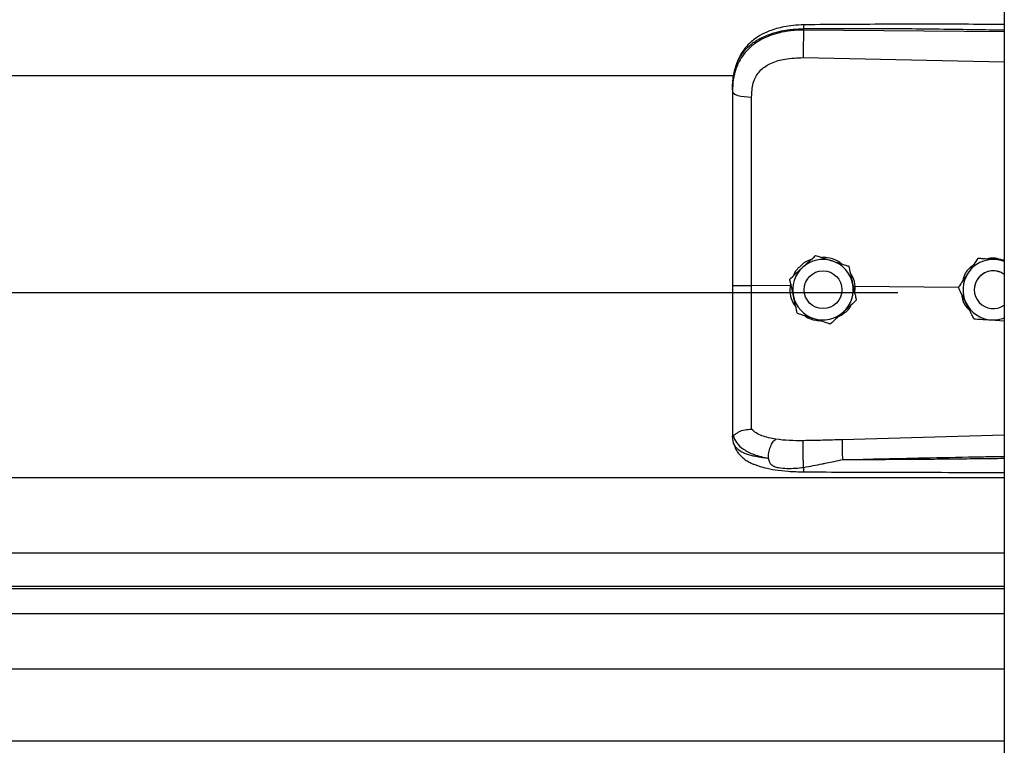
# Model space of a CAD drawing. Units: inches. Extents: x 170 to 284, y 215 to 248.
# Drawn here: x 182 to 182, y 241 to 241 of the extents above; entities that cross this region are included whole.
import ezdxf

# ---------------------------------------------------------------- set-up
doc = ezdxf.new("R2010")
doc.units = ezdxf.units.IN
doc.header["$LTSCALE"] = 0.25
doc.header["$MEASUREMENT"] = 0
doc.layers.add('LH BENCH MOUNT', color=7, linetype='Continuous')

msp = doc.modelspace()

# ---------------------------------------------------------------- linework, layer by layer
at = {"layer": 'LH BENCH MOUNT'}
for p, q in [((181.8693542932973, 243.843095769858), (181.8693542932972, 239.6426462564839)), ((181.8125070288054, 241.3971335024293), (181.8125070288054, 241.3975448673132)), ((181.8693542932972, 241.3965968034088), (181.8125070288054, 241.3971335024293)), ((181.8124110648688, 241.3893446844837), (181.8693542932972, 241.3881351327928)), ((177.9135824351489, 241.3842695348231), (181.7928031145252, 241.3842695348231)), ((181.7923114920472, 241.3802102675284), (181.7923114920472, 241.3797219467373)), ((181.8158819977572, 241.333278352828), (181.8158819977572, 241.3332767045708)), ((181.8618255188413, 241.3324819319365), (181.8618255188413, 241.3324835801937)), ((181.8628744532215, 241.3324157176019), (181.8618255188413, 241.3324835801937)), ((181.825300135836, 241.3302777007454), (181.825300135836, 241.3302760524882)), ((181.8085742877184, 241.3266223322501), (181.8085742877184, 241.3266206839928)), ((181.8086827149013, 241.3246870720404), (181.7977691249359, 241.3247915444575)), ((181.8088680092172, 241.3252765976521), (181.8086827149013, 241.3246870720404)), ((181.8086827149013, 241.3246870720404), (181.8086849096928, 241.3246869286551)), ((181.8126422312659, 241.3236197872164), (181.8126422312659, 241.3236190041963)), ((181.8233426203284, 241.3236190041965), (181.8233426203284, 241.3236197872166)), ((181.8271204549535, 241.3245104840118), (181.8265723909649, 241.324456456098)), ((181.8270233303098, 241.3223930139682), (181.8271204549535, 241.3245104840118)), ((181.8271204549535, 241.3245104840118), (181.8271220840052, 241.3245105576702)), ((181.8563541557048, 241.3242307281001), (181.8271220840052, 241.3245105576702)), ((181.85634017805, 241.3242590205828), (181.85634017805, 241.32426066884)), ((181.8608539042259, 241.3236197872164), (181.8608539042259, 241.3236190041963)), ((177.8672020720472, 241.3228770718947), (181.8391864920472, 241.3228770718947)), ((181.827410563876, 241.3206210280848), (181.827410563876, 241.3206193798276)), ((181.8656507183195, 241.3150773815265), (181.8693542932972, 241.3148376060967)), ((181.7923114920472, 241.2826688792765), (181.7923114920472, 241.2821400785398)), ((181.7926511836924, 241.2801549091531), (181.7923114920472, 241.2821400785398)), ((181.8693542932972, 241.2824634275885), (181.8234186009728, 241.2811316350026)), ((177.8370342707972, 241.2704915241402), (181.8693542932972, 241.2704915241402)), ((177.8370342707972, 241.2491125377736), (181.8693542932972, 241.2491125377736)), ((181.8693542932972, 241.2396272622165), (177.8370342707972, 241.2396272622165)), ((177.8370342707972, 241.2389878962259), (181.8693542932972, 241.2389878962259)), ((177.8370342707972, 241.2319697770938), (181.8693542932972, 241.2319697770938)), ((177.8370342707972, 241.2162856912273), (181.8693542932972, 241.2162856912273)), ((177.8370342707972, 241.1958976870406), (181.8693542932972, 241.1958976870406))]:
    msp.add_line(p, q, dxfattribs=at)
at = {"layer": 'LH BENCH MOUNT', "flags": 128}
msp.add_lwpolyline([(181.7923114920472, 241.3797219467373), (181.7924154188368, 241.379426203724), (181.7927233757897, 241.3791413409516), (181.7932240333202, 241.3788778383821), (181.7938989724827, 241.3786453901464), (181.7947233625952, 241.3784525479012), (181.7956668747486, 241.3783064062185), (181.7966947975923, 241.3782123415794), (181.7977693143472, 241.3781738145759)], dxfattribs=at)
at = {"layer": 'LH BENCH MOUNT'}
msp.add_circle((181.8179924258371, 241.3236190042928), 0.005350194485209639, dxfattribs=at)
for centre, radius, start, end in [((181.8179924257983, 241.3236197868328), 0.008560311411981096, 72.32793711985843, 132.3279357891095), ((181.8179924259555, 241.3236197870996), 0.008560311110070995, 12.32793744478629, 72.32793758078623), ((181.8662040987302, 241.3236197869236), 0.00856031132110537, 86.29353550098486, 146.293534611903), ((181.866204098762, 241.323619786806), 0.008560311436397494, 68.40767565671206, 86.29353576436331), ((181.8179924254424, 241.3236197872118), 0.008560310892179816, 132.3279357359602, 192.3279369310088), ((181.8662040987653, 241.3236197870876), 0.005350194539304059, 53.92810144249496, 179.9999986215222), ((181.8662040987591, 241.3236190041964), 0.005350194438726087, 53.92810057633638, 306.0718994236695), ((181.8662040983472, 241.323619787218), 0.008560310839191407, 146.2935348285582, 206.2935362808817), ((181.817992426152, 241.3236197872211), 0.008560310892226593, 312.3279357362634, 12.32793693087741), ((181.8179924256389, 241.3236197873333), 0.008560311110101665, 192.3279374449345, 252.3279375807332), ((181.8662040986963, 241.3236197874476), 0.008560311253858501, 206.2935366243086, 266.29353606181), ((181.8179924257961, 241.3236197876), 0.008560311411946069, 252.3279371197301, 312.3279357893043), ((181.8662040987586, 241.3236197876392), 0.008560311449025127, 266.2935357285131, 291.5923243343661)]:
    msp.add_arc(centre, radius, start, end, dxfattribs=at)
for points, knots in [([(181.8125256523037, 241.3986369810333), (181.81152699134, 241.3985984451882), (181.8096352502606, 241.3985254476005), (181.8063261864609, 241.3979970571064), (181.8030986770708, 241.3971030798096), (181.8003518638372, 241.395798821779), (181.7983660383256, 241.3944761582776), (181.7967248330052, 241.393030708101), (181.7954096732507, 241.3914424872681), (181.7943344827274, 241.389689833952), (181.7934771997923, 241.3877800794362), (181.7927323199619, 241.3852614492132), (181.7925169408369, 241.3833237983756), (181.7923979569634, 241.3822533640793)], [0, 0, 0, 0, 0.09774743230248295, 0.1851607700759551, 0.3306121002789301, 0.4364670567102021, 0.5083182669296001, 0.5850061661179459, 0.6719760021852881, 0.730794871587301, 0.8036787347171502, 0.8915444354759078, 1, 1, 1, 1]), ([(181.8125258225582, 241.3986210990263), (181.8125246450211, 241.3986251248687), (181.8125206100362, 241.398638919944), (181.8125153887009, 241.3985240036947), (181.8125087785746, 241.3982312103647), (181.8125077181475, 241.397815260219), (181.8125070288054, 241.3975448673132)], [0, 0, 0, 0, 0.09787641057308338, 0.3353863179645553, 0.5679606640438193, 1, 1, 1, 1]), ([(181.8693542932972, 241.3987199293078), (181.8664551269895, 241.3987346779698), (181.8558271854407, 241.3987887445188), (181.8368836860159, 241.3988254114426), (181.8208404668673, 241.3987013032988), (181.8125256523037, 241.3986369810333)], [0, 0, 0, 0, 0.153045589504049, 0.5610439026042687, 1, 1, 1, 1]), ([(181.7923114920472, 241.3802102675284), (181.7923742087722, 241.381566732997), (181.7924926034637, 241.3841274265051), (181.7934621408399, 241.3876183858032), (181.7947513763683, 241.3900303191212), (181.7961152125295, 241.3917330420847), (181.7971981750991, 241.3927764282521), (181.7982571272678, 241.3936049210285), (181.7992465780479, 241.3942648573), (181.800480961066, 241.3949599169431), (181.8020749752035, 241.3956856260844), (181.804738695306, 241.3965936471373), (181.8082737871311, 241.3973535835088), (181.8111803272626, 241.3974849188061), (181.8125070288054, 241.3975448673132)], [0, 0, 0, 0, 0.1307156592769486, 0.2467609739186916, 0.3577928211569171, 0.4170971563761054, 0.4791482382586265, 0.5177152092731951, 0.5590896785706838, 0.6032945310744151, 0.6633484871929359, 0.7353692185998454, 0.8792082510213124, 1, 1, 1, 1]), ([(181.8125070288054, 241.3971335024293), (181.8112911126336, 241.3971002234198), (181.8088593297852, 241.3970336667553), (181.8055185200845, 241.3964118525286), (181.8025607076993, 241.3954696228197), (181.8000181199013, 241.3942519539272), (181.7977866349427, 241.3927065226256), (181.7959149793948, 241.3908653357333), (181.7944340136032, 241.3887350160858), (181.7932584320879, 241.3861658373541), (181.7924656197976, 241.3831139458963), (181.7923628896648, 241.3808530907083), (181.7923114920472, 241.3797219467373)], [0, 0, 0, 0, 0.1111703513093065, 0.222336177310247, 0.3162781452113123, 0.4102081292992308, 0.5024030863702594, 0.5945790563822756, 0.6845432273047914, 0.774504340239687, 0.8871807193196283, 1, 1, 1, 1]), ([(181.8125070288054, 241.3971335024293), (181.8124853115226, 241.3965576500035), (181.8124401976613, 241.3953614171844), (181.812399181327, 241.3931363521651), (181.8123859564493, 241.3909589828914), (181.8124029056991, 241.3898692628902), (181.8124110648688, 241.3893446844837)], [0, 0, 0, 0, 0.2406941260233171, 0.5000000000000038, 0.7593058739766964, 1, 1, 1, 1]), ([(181.8125070288054, 241.3975448673132), (181.8188128773273, 241.3975841989248), (181.8320518978036, 241.3976667749667), (181.8510015103668, 241.3974855932738), (181.8636420633881, 241.3972646001673), (181.8693542932972, 241.397164734012)], [0, 0, 0, 0, 0.3326703231163, 0.6984356196238906, 1, 1, 1, 1]), ([(181.7981949305028, 241.3821071194637), (181.7981949375881, 241.3821071442603), (181.7982974892726, 241.3824660499209), (181.7987926833389, 241.3838722367607), (181.8003287103098, 241.3860749205971), (181.8033957411459, 241.3879781711753), (181.8075119192816, 241.3891898356374), (181.8106646914898, 241.3892894863071), (181.8124110648688, 241.3893446844837)], [0, 0, 0, 0, 4.497367627856548e-06, 0.06509473337510786, 0.261670143124075, 0.475310501870843, 0.7093656911246808, 1, 1, 1, 1]), ([(181.7977693143472, 241.3781738145759), (181.7978392944794, 241.3794984553619), (181.7979092759804, 241.3808231220598), (181.7981949249152, 241.3821070943478), (181.7981949305028, 241.3821071194637)], [0, 0, 0, 0, 0.9999804390110468, 0.9999999999999999, 0.9999999999999999, 0.9999999999999999, 0.9999999999999999]), ([(181.7923114920472, 241.3797219467373), (181.7923114920472, 241.3760917774597), (181.7923114920472, 241.3688208781736), (181.7923114920472, 241.3577401213811), (181.7923114920472, 241.3465575329414), (181.7923114920472, 241.3355888558134), (181.7923114920472, 241.3283410311948), (181.7923114920472, 241.3248612270378)], [0, 0, 0, 0, 0.2027568493732898, 0.4061035501624471, 0.6088604168985582, 0.8122072181882505, 1, 1, 1, 1]), ([(181.7977691249359, 241.3247915474865), (181.7977691249364, 241.3247915734364), (181.7977691851414, 241.3281778987038), (181.7977692672213, 241.3352246155579), (181.7977693141611, 241.3458978136676), (181.7977693156443, 241.3567738801903), (181.7977693132989, 241.3675612148263), (181.7977693139978, 241.3746362813189), (181.7977693143472, 241.3781738145759)], [0, 0, 0, 0, 1.439079794802839e-06, 0.1877923215854314, 0.3908439604610604, 0.59389561425067, 0.7969478065058591, 1, 1, 1, 1]), ([(181.8146027189879, 241.33211327842), (181.8144675080061, 241.3320831491889), (181.8133157040679, 241.3318264912864), (181.8115584020797, 241.330367706425), (181.8099396692002, 241.3287580787229), (181.8096118299073, 241.3276497459871), (181.809578511049, 241.3275371042685)], [0, 0, 0, 0, 0.05931474291820447, 0.5052766689234585, 0.9497204364326642, 1, 1, 1, 1]), ([(181.8122281427378, 241.3299505872328), (181.8131686752441, 241.3308072153907), (181.8144230976203, 241.331949731489), (181.815590006175, 241.3330124358971), (181.8158819977572, 241.333278352828)], [0, 0, 0, 0, 0.7497733810806393, 1, 1, 1, 1]), ([(181.8122281427378, 241.3299484495881), (181.8131686752441, 241.3308051361848), (181.8144230976203, 241.3319477302251), (181.815590006175, 241.3330107169874), (181.8158819977572, 241.3332767045708)], [0, 0, 0, 0, 0.7497733810865499, 1, 1, 1, 1]), ([(181.8158819977572, 241.333278352828), (181.8162797224208, 241.333151673601), (181.8177845064707, 241.3326723850435), (181.8194014744539, 241.3321572516286), (181.8205910667966, 241.3317782714805)], [0, 0, 0, 0, 0.2643068044101469, 1, 1, 1, 1]), ([(181.8158819977572, 241.3332767045708), (181.8162797224208, 241.3331499508305), (181.8177845064707, 241.3326703803533), (181.8194014744539, 241.3321551703382), (181.8205910667966, 241.3317761338357)], [0, 0, 0, 0, 0.2643068044096465, 1, 1, 1, 1]), ([(181.8232525637493, 241.3309301919689), (181.8228958190947, 241.3312202706169), (181.8217322452692, 241.3321664037061), (181.8196806906721, 241.3327338972132), (181.8181111570148, 241.332737702883), (181.8175752456676, 241.3327390023146)], [0, 0, 0, 0, 0.2255168906418339, 0.7355556635630649, 1, 1, 1, 1]), ([(181.8205910667966, 241.3317782714805), (181.8207773935641, 241.3317189063306), (181.822234752028, 241.3312545806472), (181.823832795389, 241.3307453397545), (181.8251571699039, 241.330323263755), (181.825300135836, 241.3302777007454)], [0, 0, 0, 0, 0.1156468722724645, 0.9045342780479733, 0.9999999999999999, 0.9999999999999999, 0.9999999999999999, 0.9999999999999999]), ([(181.8205910667966, 241.3317761338357), (181.8207773935641, 241.3317167702521), (181.8222347520281, 241.3312524568196), (181.823832795389, 241.3307434131854), (181.8251571699039, 241.3303215883813), (181.825300135836, 241.3302760524882)], [0, 0, 0, 0, 0.1156468722729886, 0.9045342780501303, 1, 1, 1, 1]), ([(181.8618255188413, 241.3324835801937), (181.8614457123092, 241.3319142811382), (181.8606771605178, 241.3307622846027), (181.8597409950155, 241.3293589717889), (181.8592050244095, 241.3285555185674), (181.8590828484456, 241.3283723692106)], [0, 0, 0, 0, 0.4299704356258772, 0.8700602035736359, 1, 1, 1, 1]), ([(181.8618255188413, 241.3324819319365), (181.8614457123092, 241.3319125176237), (181.8606771605177, 241.3307602878612), (181.8597409950155, 241.3293568449128), (181.8592050244095, 241.3285533829217), (181.8590828484457, 241.3283702315659)], [0, 0, 0, 0, 0.42997043562578, 0.8700602035776395, 0.9999999999999999, 0.9999999999999999, 0.9999999999999999, 0.9999999999999999]), ([(181.8667574791949, 241.3321621929064), (181.8654879518032, 241.3322444626108), (181.8637947369949, 241.3323541887047), (181.862219648028, 241.3324563647661), (181.8618255188413, 241.3324819319365)], [0, 0, 0, 0, 0.749773381082481, 1, 1, 1, 1]), ([(181.8688290216149, 241.3320300781108), (181.8681680963898, 241.3322301375664), (181.8668977574563, 241.332614664145), (181.8653345649601, 241.3326395324181), (181.864554652047, 241.3323774100627), (181.8643788560323, 241.332318326459)], [0, 0, 0, 0, 0.4565421316817586, 0.8775020572330328, 1, 1, 1, 1]), ([(181.8693542932972, 241.3319940468574), (181.8687113465413, 241.3320356660124), (181.8678525065924, 241.3320912603404), (181.866977449113, 241.3321479439198), (181.8667574791949, 241.3321621929064)], [0, 0, 0, 0, 0.7486223209762483, 0.9999999999999999, 0.9999999999999999, 0.9999999999999999, 0.9999999999999999]), ([(181.8085742877184, 241.3266223322501), (181.8090802756074, 241.3270832546069), (181.8101041597844, 241.3280159471048), (181.8113513431954, 241.3291519738351), (181.812065376822, 241.3298023355119), (181.8122281427378, 241.3299505872328)], [0, 0, 0, 0, 0.4299704356247613, 0.8700602035732246, 1, 1, 1, 1]), ([(181.8085742877184, 241.3266206839928), (181.8090802756073, 241.3270814910924), (181.8101041597844, 241.3280139503632), (181.8113513431954, 241.3291498469589), (181.812065376822, 241.3298001998662), (181.8122281427378, 241.3299484495881)], [0, 0, 0, 0, 0.4299704356267748, 0.8700602035765735, 1, 1, 1, 1]), ([(181.825300135836, 241.3302777007454), (181.8254462624643, 241.3296091276556), (181.8257419548037, 241.3282562466422), (181.8261021347818, 241.3266082383892), (181.8263083439197, 241.3256646928843), (181.826355349856, 241.3254496091089)], [0, 0, 0, 0, 0.4299704356236796, 0.8700602035801832, 1, 1, 1, 1]), ([(181.825300135836, 241.3302760524882), (181.8254462624643, 241.3296073641411), (181.8257419548037, 241.3282542499007), (181.8261021347817, 241.3266061115131), (181.8263083439197, 241.3256625572386), (181.826355349856, 241.3254474714641)], [0, 0, 0, 0, 0.4299704356226206, 0.8700602035749969, 1, 1, 1, 1]), ([(181.8604834892093, 241.3304719544581), (181.8601639463311, 241.330253974573), (181.8590105669269, 241.3294671834186), (181.8579171900534, 241.3278665460937), (181.8576193602325, 241.3264618356957), (181.8575312627264, 241.3260463249774)], [0, 0, 0, 0, 0.2125142670344349, 0.7670631875070169, 1, 1, 1, 1]), ([(181.8096295017384, 241.3217921029688), (181.809357880921, 241.3230349858991), (181.8089956103681, 241.3246926640212), (181.8086586133443, 241.3262348004167), (181.8085742877184, 241.3266206839928)], [0, 0, 0, 0, 0.7497733810828997, 1, 1, 1, 1]), ([(181.8271220840052, 241.3245105576702), (181.8271220813091, 241.3245105844958), (181.8270240309005, 241.3254861653343), (181.8267639771552, 241.3268783609534), (181.8259594786045, 241.3279677769179), (181.8257400587276, 241.3282649055039)], [0, 0, 0, 0, 1.999769932354806e-05, 0.7272642830953373, 1, 1, 1, 1]), ([(181.8590828484456, 241.3283723692106), (181.8583768623987, 241.3273140172904), (181.8574352631572, 241.3259024548812), (181.8565593538696, 241.3245892641233), (181.85634017805, 241.32426066884)], [0, 0, 0, 0, 0.7497733810839202, 1, 1, 1, 1]), ([(181.8590828484457, 241.3283702315659), (181.8583768623987, 241.3273119380845), (181.8574352631572, 241.3259004536173), (181.8565593538695, 241.3245875452136), (181.85634017805, 241.3242590205828)], [0, 0, 0, 0, 0.7497733810846116, 1, 1, 1, 1]), ([(181.7923114920472, 241.3248612349656), (181.7923114920472, 241.321823927506), (181.7923114920472, 241.3156484949077), (181.7923114920472, 241.3068615346725), (181.7923114920472, 241.2986949417712), (181.7923114920472, 241.2921148870664), (181.7923114920472, 241.2867301930805), (181.7923114920472, 241.284029678176), (181.7923114920472, 241.2826688792765)], [0, 0, 0, 0, 0.1870908412189458, 0.3803918092073906, 0.5558755762678279, 0.7364481398034987, 0.8671952964569571, 1, 1, 1, 1]), ([(181.797769323183, 241.284100963478), (181.7977693227456, 241.2843636610745), (181.7977693201241, 241.2859381426207), (181.7977693087373, 241.2893695409673), (181.7977692166835, 241.2949708745093), (181.7977689486972, 241.3014107014279), (181.7977685935537, 241.3086367402229), (181.7977683320066, 241.3165115843094), (181.7977683688177, 241.3220395615049), (181.7977684617713, 241.3247915238529), (181.7977684617723, 241.3247915508058)], [0, 0, 0, 0, 0.03155846910557841, 0.1891461052397115, 0.3467338886880424, 0.5043277608381257, 0.6619226871353533, 0.8309600755019407, 0.9999983444157242, 1, 1, 1, 1]), ([(181.8086849096928, 241.3246869286551), (181.8086511269131, 241.3242330948113), (181.8085443776947, 241.3227990385086), (181.8089610232717, 241.320636539334), (181.8099124854011, 241.3192801360449), (181.8102988950428, 241.3187292709158)], [0, 0, 0, 0, 0.2156616662215289, 0.6814629977586126, 1, 1, 1, 1]), ([(181.826355349856, 241.3254496091089), (181.8266269706733, 241.3242067261785), (181.8269892412263, 241.3225490480565), (181.8273262382501, 241.321006911661), (181.827410563876, 241.3206210280848)], [0, 0, 0, 0, 0.7497733810824992, 1, 1, 1, 1]), ([(181.826355349856, 241.3254474714641), (181.8266269706733, 241.3242046469726), (181.8269892412263, 241.3225470467925), (181.8273262382501, 241.3210051927512), (181.827410563876, 241.3206193798276)], [0, 0, 0, 0, 0.7497733810802217, 1, 1, 1, 1]), ([(181.858529468008, 241.3198278258759), (181.8584428429622, 241.320003148912), (181.857765303469, 241.3213744414743), (181.8570223582599, 241.3228782025456), (181.8564066442404, 241.3241244847032), (181.85634017805, 241.3242590205828)], [0, 0, 0, 0, 0.1156468722708972, 0.9045342780491533, 1, 1, 1, 1]), ([(181.8106847157584, 241.3169640113322), (181.8105385891301, 241.3176325844221), (181.8102428967907, 241.3189854654354), (181.8098827168126, 241.3206334736884), (181.8096765076747, 241.3215770191933), (181.8096295017384, 241.3217921029688)], [0, 0, 0, 0, 0.4299704356284716, 0.8700602035786055, 1, 1, 1, 1]), ([(181.827410563876, 241.3206193798276), (181.826904575987, 241.3201584574707), (181.8258806918099, 241.3192257649729), (181.824633508399, 241.3180897382426), (181.8239194747724, 241.3174393765658), (181.8237567088565, 241.3172911248448)], [0, 0, 0, 0, 0.4299704356259054, 0.8700602035736594, 0.9999999999999999, 0.9999999999999999, 0.9999999999999999, 0.9999999999999999]), ([(181.8572761037266, 241.3223646552513), (181.8573246155151, 241.321902741833), (181.8574712409728, 241.3205066220744), (181.858316945714, 241.318910097721), (181.8592510803222, 241.3181016338894), (181.8594805133489, 241.3179030668925)], [0, 0, 0, 0, 0.2716700310048961, 0.8211147004491035, 1, 1, 1, 1]), ([(181.8223996829496, 241.3160551872877), (181.8229083859809, 241.3163172755424), (181.8243146279182, 241.3170417836983), (181.8255551510288, 241.3182731915963), (181.8259344553, 241.3192529179021), (181.8259475159981, 241.3192866531128)], [0, 0, 0, 0, 0.3536960089393125, 0.9777456202256456, 0.9999999999999999, 0.9999999999999999, 0.9999999999999999, 0.9999999999999999]), ([(181.8607187579659, 241.3153971205566), (181.8605338520738, 241.3157713182259), (181.8598342639849, 241.3171870883198), (181.859082520543, 241.31870851939), (181.858529468008, 241.3198278258759)], [0, 0, 0, 0, 0.2643068044100298, 1, 1, 1, 1]), ([(181.8106847157584, 241.3169640113322), (181.811082440422, 241.3168372575919), (181.8125872244719, 241.3163576871147), (181.8142041924551, 241.3158424770996), (181.8153937847977, 241.3154634405971)], [0, 0, 0, 0, 0.2643068044129352, 1, 1, 1, 1]), ([(181.812843358899, 241.3162761171557), (181.8129227264136, 241.3162094124721), (181.8137957738746, 241.3154756569178), (181.8153659071686, 241.3149965193497), (181.8168004294299, 241.3149120747157), (181.8171980418065, 241.3148886688527)], [0, 0, 0, 0, 0.06740964143592, 0.7415101327329044, 1, 1, 1, 1]), ([(181.8153937847977, 241.3154634405971), (181.8155801115653, 241.3154040770135), (181.8170374700292, 241.3149397635809), (181.8186355133902, 241.3144307199468), (181.8199598879051, 241.3140088951427), (181.8201028538372, 241.3139633592496)], [0, 0, 0, 0, 0.1156468722736434, 0.9045342780464408, 0.9999999999999999, 0.9999999999999999, 0.9999999999999999, 0.9999999999999999]), ([(181.8237567088565, 241.3172911248448), (181.8228161763502, 241.3164344966869), (181.821561753974, 241.3152919805887), (181.8203948454194, 241.3142292761806), (181.8201028538372, 241.3139633592496)], [0, 0, 0, 0, 0.749773381083913, 1, 1, 1, 1]), ([(181.8607187579659, 241.3153971205566), (181.8614017385972, 241.3153528191733), (181.862783773774, 241.3152631737761), (181.8644672174531, 241.3151540545635), (181.8654310174722, 241.3150916148335), (181.8656507183195, 241.3150773815265)], [0, 0, 0, 0, 0.4299704356229861, 0.8700602035780118, 1, 1, 1, 1]), ([(181.7925085286676, 241.2824185545199), (181.7925576243676, 241.2824100160541), (181.7926584055804, 241.2823924887161), (181.7929500763436, 241.2825787185814), (181.7934154884741, 241.2829095608981), (181.794291720651, 241.283489635677), (181.7957709117638, 241.2841077674458), (181.7971117498513, 241.2841038632756), (181.7977692831902, 241.2841019487103)], [0, 0, 0, 0, 0.1136768672387994, 0.2333502227948609, 0.3620694079372155, 0.5019163646182035, 0.7557448592035159, 0.9999999999999999, 0.9999999999999999, 0.9999999999999999, 0.9999999999999999]), ([(181.804603487327, 241.2812769417939), (181.8032299250898, 241.2815647926898), (181.801145522764, 241.2820016109574), (181.7989697282863, 241.2830423232489), (181.7981707015009, 241.2837476191515), (181.7977692840788, 241.2841019477775)], [0, 0, 0, 0, 0.4901989753094753, 0.7438846646785545, 1, 1, 1, 1]), ([(181.7923114920472, 241.2826688792765), (181.7923114986818, 241.2826676092008), (181.7923115648241, 241.2826549475404), (181.7923187031901, 241.2825508057723), (181.7924171098626, 241.2824724529702), (181.7925048551477, 241.2824025889174)], [0, 0, 0, 0, 0.01193493842209049, 0.1189819923113764, 1, 1, 1, 1]), ([(181.7925043130299, 241.2824183648439), (181.7927799112495, 241.281696379373), (181.7933459754851, 241.2802134592214), (181.7953988022392, 241.2783801797068), (181.7983870065479, 241.2768221423426), (181.8011140799876, 241.2761989687662), (181.8025139041173, 241.2758790898086)], [0, 0, 0, 0, 0.2305257845917793, 0.473487826619385, 0.7297379549092078, 1, 1, 1, 1]), ([(181.8025128051694, 241.2758773523004), (181.8019665041041, 241.2759344470746), (181.8006615469034, 241.2760708301819), (181.7992627720988, 241.2762989506147), (181.798307788519, 241.2764928308137), (181.7970744379756, 241.2767706606621), (181.7953880909754, 241.277336881264), (181.793568349933, 241.2784623814166), (181.7929628519764, 241.2795797601866), (181.7926511836924, 241.2801549091531)], [0, 0, 0, 0, 0.1091879018950538, 0.260818709422618, 0.3077983850974534, 0.3355235575417976, 0.5627886941305106, 0.7749539928353031, 1, 1, 1, 1]), ([(181.7926681666749, 241.2801088672328), (181.7928570875933, 241.2795219572498), (181.7932118202917, 241.2784199291428), (181.7942249609188, 241.2770014308093), (181.7953540383554, 241.2759254717114), (181.7965012890422, 241.2751286198824), (181.7975484713861, 241.2745722016155), (181.7984913709259, 241.2741600437065), (181.7997368020289, 241.2736936787777), (181.8016817477773, 241.2731331635768), (181.8045607947099, 241.2725716366567), (181.8082944428012, 241.2721493642275), (181.8110757945048, 241.2720819285893), (181.8125639994616, 241.2720458461152)], [0, 0, 0, 0, 0.09843102454864985, 0.1848217934655196, 0.2573083036704948, 0.3158871314917804, 0.3722739857748013, 0.4121400557244546, 0.4615923667738827, 0.5575876666051596, 0.6828759964585005, 0.8303179301604989, 1, 1, 1, 1]), ([(181.8025139041173, 241.2758790898086), (181.8025388749157, 241.2764093587426), (181.8025907314827, 241.2775105620837), (181.8030666179337, 241.279172406753), (181.8037706814059, 241.2805586316728), (181.8043328047572, 241.2810434731975), (181.804603487327, 241.2812769417939)], [0, 0, 0, 0, 0.2407679463725858, 0.5000000000000522, 0.7592320536274888, 1, 1, 1, 1]), ([(181.812432938117, 241.2808695062849), (181.8110808779146, 241.280862228673), (181.8083788770242, 241.2808476848577), (181.8058722388941, 241.2811321695165), (181.8046199029626, 241.2812743002676)], [0, 0, 0, 0, 0.5003922119996874, 1, 1, 1, 1]), ([(181.8125183256503, 241.2732990210973), (181.8125023569122, 241.2735395881715), (181.8124686716612, 241.2740470523307), (181.8124238383838, 241.2750571850564), (181.8123867949974, 241.2762446224885), (181.8123639982732, 241.2775165217815), (181.8123588754192, 241.2787199863336), (181.8123712927472, 241.2797159076382), (181.8123963937437, 241.280455248859), (181.8124211855163, 241.2807362849684), (181.8124329382363, 241.2808695121794)], [0, 0, 0, 0, 0.1098512283286096, 0.2317256482664168, 0.3631776804397915, 0.5000000000048475, 0.6368223195688748, 0.7682743517396693, 0.8901487716743778, 1, 1, 1, 1]), ([(181.8234186010787, 241.2811316372566), (181.8215873949509, 241.28108361861), (181.8179248345744, 241.2809875774327), (181.8142636192208, 241.2809088701279), (181.8124329375108, 241.2808695148839)], [0, 0, 0, 0, 0.4999797790375872, 1, 1, 1, 1]), ([(181.8234184640322, 241.2811316313235), (181.8234109815774, 241.2808928011697), (181.8233994714607, 241.2805254133187), (181.8234007202317, 241.2796635181077), (181.8234081102725, 241.2788887215742), (181.8234225556915, 241.278028218511), (181.8234482989337, 241.2768687467001), (181.8234759801744, 241.2760253480119), (181.8234939756153, 241.2754770585987)], [0, 0, 0, 0, 0.2394508203425402, 0.3683426106211736, 0.4999696107837833, 0.6316010527060012, 0.7605056238629675, 1, 1, 1, 1]), ([(181.8025130567123, 241.2758741450506), (181.8025875871107, 241.2755038265474), (181.8026914891727, 241.2749875693303), (181.8030632668149, 241.2743901988727), (181.803483888988, 241.2739572993407), (181.8042876242193, 241.273512783021), (181.8057649249362, 241.2731512373182), (181.8085257765028, 241.2729110901972), (181.8109225020929, 241.2731439649779), (181.8125183263025, 241.273299021199)], [0, 0, 0, 0, 0.1001269201852209, 0.139585909764845, 0.1897135445792767, 0.2582342590110735, 0.3697357842121864, 0.5803479137609142, 1, 1, 1, 1]), ([(181.8234941976543, 241.275474694386), (181.8273942437787, 241.2755739625438), (181.8356643589283, 241.2757844623866), (181.8487762939626, 241.2760666335901), (181.8597241841696, 241.2762791933464), (181.8667403352708, 241.276407271617), (181.8689153402188, 241.2764452892177), (181.8693542932972, 241.2764529618177)], [0, 0, 0, 0, 0.2551597220721072, 0.5410705965457353, 0.857734869350729, 0.9712884712770787, 1, 1, 1, 1]), ([(181.8693542932972, 241.2758079072288), (181.866756656956, 241.2757759503953), (181.8616906618064, 241.2757136271357), (181.8541265110092, 241.2756327898412), (181.8464742872615, 241.2755635259495), (181.8387162818012, 241.2755119468249), (181.8309937214316, 241.2754788969126), (181.825956828987, 241.2754760743768), (181.8234941976402, 241.275474694386)], [0, 0, 0, 0, 0.1699411988913058, 0.3314248710080478, 0.494842498732224, 0.6705311076649035, 0.838916468641713, 1, 1, 1, 1]), ([(181.8125183263064, 241.2732990208935), (181.8142977551329, 241.2736459258411), (181.8160853461551, 241.2739944220331), (181.817903332302, 241.2743617664692), (181.8179743013347, 241.2743761070593), (181.8182093672503, 241.2744235787685), (181.8190775712747, 241.2746000294215), (181.8207179533031, 241.2749151917371), (181.8222505692886, 241.2752785333732), (181.8231496476378, 241.2754384810574), (181.8232267262729, 241.2754521934877)], [0, 0, 0, 0, 0.5022751527164356, 0.5045790763170271, 0.5086566165071148, 0.522130643846024, 0.5703313182455583, 0.7514263151881367, 0.9786895987698842, 1, 1, 1, 1]), ([(181.8125640704448, 241.2720677406545), (181.81256337979, 241.2720608514674), (181.8125568572083, 241.2719957896133), (181.8125459531012, 241.2721854882292), (181.8125318104125, 241.2725123602698), (181.8125231021976, 241.2729449111507), (181.8125191804016, 241.2732356937964), (181.8125183262995, 241.2732990214344)], [0, 0, 0, 0, 0.03436729319353523, 0.3245665711305586, 0.621014956840774, 0.9174633425510251, 1, 1, 1, 1]), ([(181.8125639994618, 241.2720458461151), (181.8167591832735, 241.2720242677647), (181.8257341508121, 241.2719781041154), (181.8400765147057, 241.2719365317555), (181.854811487633, 241.271912365065), (181.864766347481, 241.2719088660074), (181.8693542932972, 241.2719072533793)], [0, 0, 0, 0, 0.2216322081677265, 0.4741489200678708, 0.7576483949558677, 1, 1, 1, 1])]:
    msp.add_open_spline(points, degree=3, knots=knots, dxfattribs=at)
msp.add_open_spline([(181.792311492064, 241.3248612414041), (181.7923926454019, 241.324852303138), (181.7925549520777, 241.3248344266058), (181.7938077401985, 241.3248117014074), (181.7956052353932, 241.3247954719642), (181.7970473863135, 241.3247928578589), (181.7977684617736, 241.3247915508063)], degree=3, dxfattribs=at)

doc.saveas('drawing.dxf')
